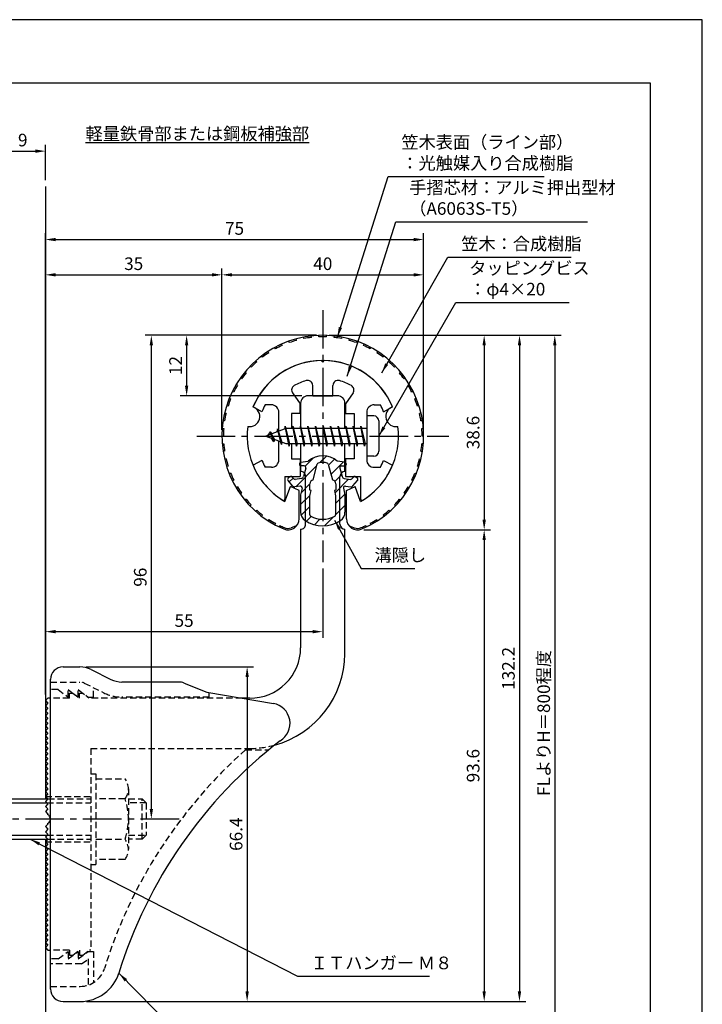
# Model space of a CAD drawing. Extents: x 0 to 210, y 0 to 297.
# Drawn here: x 75 to 210, y 102 to 297 of the extents above; entities that cross this region are included whole.
import ezdxf

# ---------------------------------------------------------------- set-up
doc = ezdxf.new("R2010")
doc.units = 0
doc.header["$LTSCALE"] = 0.4
for name, pattern in [('CENTER2', [28.575, 19.05, -3.175, 3.175, -3.175]), ('HIDDEN2', [4.7625, 3.175, -1.5875]), ('破線', [2.76, 1.04, -1.72])]:
    doc.linetypes.add(name, pattern=pattern)
doc.layers.get('DEFPOINTS').update_dxf_attribs({"linetype": 'CONTINUOUS'})
for name, color, linetype in [('BIS', 7, 'CONTINUOUS'), ('CENTER', 6, 'CENTER2'), ('COVER', 140, 'CONTINUOUS'), ('COVER_HIDDEN_', 140, 'HIDDEN2'), ('DIMS', 1, 'CONTINUOUS'), ('GENKYO', 3, 'CONTINUOUS'), ('HATCH', 9, 'CONTINUOUS'), ('HIDDEN', 9, 'HIDDEN2'), ('MIZOKAKUSHI', 3, 'CONTINUOUS'), ('MODEL', 7, 'CONTINUOUS'), ('SHINZAI', 7, 'CONTINUOUS'), ('TEXT', 7, 'CONTINUOUS'), ('TITLE', 7, 'CONTINUOUS'), ('ZYUSHI', 7, 'CONTINUOUS'), ('ZYUSHI2', 9, 'CONTINUOUS')]:
    doc.layers.add(name, color=color, linetype=linetype)
doc.styles.add('DIMS', font='romans.shx', dxfattribs={"width": 0.75, "bigfont": 'bigfont.shx'})
doc.styles.get("Standard").update_dxf_attribs({"font": 'romans.shx', "bigfont": 'bigfont.shx'})
doc.dimstyles.new('DIMS', dxfattribs={"dimscale": 0, "dimtxt": 2.5, "dimasz": 2, "dimexe": 1.25, "dimexo": 1.25, "dimtad": 1, "dimtxsty": 'DIMS', "dimcen": 0, "dimclrt": 7, "dimazin": 3, "dimtfac": 1, "dimtmove": 0, "dimatfit": 3})
doc.dimstyles.new('DIMS2', dxfattribs={"dimscale": 2, "dimtxt": 2.5, "dimasz": 2, "dimexe": 1, "dimexo": 1, "dimtad": 1, "dimtxsty": 'DIMS', "dimcen": 0, "dimclrt": 7, "dimazin": 3, "dimtfac": 1, "dimtix": 1, "dimtmove": 0, "dimatfit": 3})

# ---------------------------------------------------------------- blocks, each defined once
blk = doc.blocks.new('*D3')
at = {"layer": 'DEFPOINTS', "color": 0}
for p in [(154.75, 253.37), (154.75, 214.37), (79.75, 161.87)]:
    blk.add_point(p, dxfattribs=at)
at = {"layer": 'DIMS', "color": 0}
for p, q in [((79.75, 163.12), (79.75, 254.62)), ((154.75, 215.62), (154.75, 254.62)), ((81.75, 253.37), (152.75, 253.37))]:
    blk.add_line(p, q, dxfattribs=at)
for points in [[(81.75, 253.7), (81.75, 253.04), (79.75, 253.37)], [(152.75, 253.7), (152.75, 253.04), (154.75, 253.37)]]:
    blk.add_solid(points, dxfattribs=at)
at = {"layer": 'DIMS', "color": 7, "insert": (117.25, 255.25), "char_height": 2.5, "attachment_point": 5, "style": 'DIMS'}
blk.add_mtext('75', dxfattribs=at)
blk = doc.blocks.new('*D4')
at = {"layer": 'DEFPOINTS', "color": 0}
for p in [(141.7, 234.37), (79.75, 82.5), (180.75, 82.5)]:
    blk.add_point(p, dxfattribs=at)
at = {"layer": 'DIMS', "color": 0}
for p, q in [((142.95, 234.37), (182, 234.37)), ((180.75, 232.37), (180.75, 82.5))]:
    blk.add_line(p, q, dxfattribs=at)
blk.add_solid([(180.42, 232.37), (181.08, 232.37), (180.75, 234.37)], dxfattribs=at)
at = {"layer": 'DIMS', "color": 7, "insert": (178.88, 157.44), "char_height": 2.5, "attachment_point": 5, "rotation": 90, "style": 'DIMS'}
blk.add_mtext('FLよりH＝800程度', dxfattribs=at)
blk = doc.blocks.new('_NONE')
blk = doc.blocks.new('*D5')
at = {"layer": 'DEFPOINTS', "color": 0}
for p in [(134.75, 234.37), (86.66, 102.17), (173.75, 102.17)]:
    blk.add_point(p, dxfattribs=at)
at = {"layer": 'DIMS', "color": 0}
for p, q in [((136, 234.37), (175, 234.37)), ((173.75, 232.37), (173.75, 104.17)), ((87.91, 102.17), (175, 102.17))]:
    blk.add_line(p, q, dxfattribs=at)
for points in [[(173.42, 232.37), (174.08, 232.37), (173.75, 234.37)], [(173.42, 104.17), (174.08, 104.17), (173.75, 102.17)]]:
    blk.add_solid(points, dxfattribs=at)
at = {"layer": 'DIMS', "color": 7, "insert": (171.88, 168.27), "char_height": 2.5, "attachment_point": 5, "rotation": 90, "style": 'DIMS'}
blk.add_mtext('132.2', dxfattribs=at)
blk = doc.blocks.new('*D6')
at = {"layer": 'DEFPOINTS', "color": 0}
for p in [(154.75, 246.37), (114.75, 214.37), (154.75, 214.37)]:
    blk.add_point(p, dxfattribs=at)
at = {"layer": 'DIMS', "color": 0}
for p, q in [((114.75, 215.62), (114.75, 247.62)), ((116.75, 246.37), (152.75, 246.37)), ((154.75, 215.62), (154.75, 247.62))]:
    blk.add_line(p, q, dxfattribs=at)
for points in [[(116.75, 246.7), (116.75, 246.04), (114.75, 246.37)], [(152.75, 246.7), (152.75, 246.04), (154.75, 246.37)]]:
    blk.add_solid(points, dxfattribs=at)
at = {"layer": 'DIMS', "color": 7, "insert": (134.75, 248.25), "char_height": 2.5, "attachment_point": 5, "style": 'DIMS'}
blk.add_mtext('40', dxfattribs=at)
blk = doc.blocks.new('*D7')
at = {"layer": 'DEFPOINTS', "color": 0}
for p in [(86.57, 168.57), (86.66, 102.17), (119.75, 102.17)]:
    blk.add_point(p, dxfattribs=at)
at = {"layer": 'DIMS', "color": 0}
for p, q in [((87.82, 168.57), (121, 168.57)), ((119.75, 166.57), (119.75, 104.17)), ((87.91, 102.17), (121, 102.17))]:
    blk.add_line(p, q, dxfattribs=at)
for points in [[(119.42, 166.57), (120.08, 166.57), (119.75, 168.57)], [(119.42, 104.17), (120.08, 104.17), (119.75, 102.17)]]:
    blk.add_solid(points, dxfattribs=at)
at = {"layer": 'DIMS', "color": 7, "insert": (117.88, 135.37), "char_height": 2.5, "attachment_point": 5, "rotation": 90, "style": 'DIMS'}
blk.add_mtext('66.4', dxfattribs=at)
blk = doc.blocks.new('*D8')
at = {"layer": 'DEFPOINTS', "color": 0}
for p in [(134.75, 189.37), (134.75, 175.56), (79.75, 161.87)]:
    blk.add_point(p, dxfattribs=at)
at = {"layer": 'DIMS', "color": 0}
for p, q in [((134.75, 188.12), (134.75, 174.31)), ((79.75, 163.12), (79.75, 176.81)), ((81.75, 175.56), (132.75, 175.56))]:
    blk.add_line(p, q, dxfattribs=at)
for points in [[(81.75, 175.89), (81.75, 175.23), (79.75, 175.56)], [(132.75, 175.89), (132.75, 175.23), (134.75, 175.56)]]:
    blk.add_solid(points, dxfattribs=at)
at = {"layer": 'DIMS', "color": 7, "insert": (107.25, 177.44), "char_height": 2.5, "attachment_point": 5, "style": 'DIMS'}
blk.add_mtext('55', dxfattribs=at)
blk = doc.blocks.new('*D9')
at = {"layer": 'DEFPOINTS', "color": 0}
for p in [(114.75, 246.37), (114.75, 214.37), (79.75, 161.87)]:
    blk.add_point(p, dxfattribs=at)
at = {"layer": 'DIMS', "color": 0}
for p, q in [((79.75, 163.12), (79.75, 247.62)), ((81.75, 246.37), (112.75, 246.37)), ((114.75, 215.62), (114.75, 247.62))]:
    blk.add_line(p, q, dxfattribs=at)
for points in [[(81.75, 246.7), (81.75, 246.04), (79.75, 246.37)], [(112.75, 246.7), (112.75, 246.04), (114.75, 246.37)]]:
    blk.add_solid(points, dxfattribs=at)
at = {"layer": 'DIMS', "color": 7, "insert": (97.25, 248.25), "char_height": 2.5, "attachment_point": 5, "style": 'DIMS'}
blk.add_mtext('35', dxfattribs=at)
blk = doc.blocks.new('*D10')
at = {"layer": 'DEFPOINTS', "color": 0}
for p in [(134.75, 234.37), (100.75, 138.37), (105.45, 138.37)]:
    blk.add_point(p, dxfattribs=at)
at = {"layer": 'DIMS', "color": 0}
for p, q in [((133.5, 234.37), (99.5, 234.37)), ((100.75, 232.37), (100.75, 140.37)), ((104.2, 138.37), (99.5, 138.37))]:
    blk.add_line(p, q, dxfattribs=at)
for points in [[(100.42, 232.37), (101.08, 232.37), (100.75, 234.37)], [(100.42, 140.37), (101.08, 140.37), (100.75, 138.37)]]:
    blk.add_solid(points, dxfattribs=at)
at = {"layer": 'DIMS', "color": 7, "insert": (98.88, 186.37), "char_height": 2.5, "attachment_point": 5, "rotation": 90, "style": 'DIMS'}
blk.add_mtext('96', dxfattribs=at)
blk = doc.blocks.new('*D12')
at = {"layer": 'DEFPOINTS', "color": 0}
for p in [(79.75, 270.92), (70.75, 263.92), (79.75, 263.92)]:
    blk.add_point(p, dxfattribs=at)
at = {"layer": 'DIMS', "color": 0}
for p, q in [((70.75, 265.17), (70.75, 272.17)), ((79.75, 265.17), (79.75, 272.17)), ((72.75, 270.92), (77.75, 270.92))]:
    blk.add_line(p, q, dxfattribs=at)
for points in [[(72.75, 271.25), (72.75, 270.58), (70.75, 270.92)], [(77.75, 271.25), (77.75, 270.58), (79.75, 270.92)]]:
    blk.add_solid(points, dxfattribs=at)
at = {"layer": 'DIMS', "color": 7, "insert": (75.25, 272.79), "char_height": 2.5, "attachment_point": 5, "style": 'DIMS'}
blk.add_mtext('9', dxfattribs=at)
blk = doc.blocks.new('*D13')
at = {"layer": 'DEFPOINTS', "color": 0}
for p in [(134.75, 234.37), (107.75, 222.37), (131.85, 222.37)]:
    blk.add_point(p, dxfattribs=at)
at = {"layer": 'DIMS', "color": 0}
for p, q in [((133.5, 234.37), (106.5, 234.37)), ((107.75, 232.37), (107.75, 224.37)), ((130.6, 222.37), (106.5, 222.37))]:
    blk.add_line(p, q, dxfattribs=at)
for points in [[(107.42, 232.37), (108.08, 232.37), (107.75, 234.37)], [(107.42, 224.37), (108.08, 224.37), (107.75, 222.37)]]:
    blk.add_solid(points, dxfattribs=at)
at = {"layer": 'DIMS', "color": 7, "insert": (105.88, 228.37), "char_height": 2.5, "attachment_point": 5, "rotation": 90, "style": 'DIMS'}
blk.add_mtext('12', dxfattribs=at)
blk = doc.blocks.new('*D1')
at = {"layer": 'DEFPOINTS', "color": 0}
for p in [(141.65, 195.76), (86.66, 102.17), (166.75, 102.17)]:
    blk.add_point(p, dxfattribs=at)
at = {"layer": 'DIMS', "color": 0}
for p, q in [((142.9, 195.76), (168, 195.76)), ((166.75, 193.76), (166.75, 104.17)), ((87.91, 102.17), (168, 102.17))]:
    blk.add_line(p, q, dxfattribs=at)
for points in [[(166.42, 193.76), (167.08, 193.76), (166.75, 195.76)], [(166.42, 104.17), (167.08, 104.17), (166.75, 102.17)]]:
    blk.add_solid(points, dxfattribs=at)
at = {"layer": 'DIMS', "color": 7, "insert": (164.88, 148.97), "char_height": 2.5, "attachment_point": 5, "rotation": 90, "style": 'DIMS'}
blk.add_mtext('93.6', dxfattribs=at)
blk = doc.blocks.new('*D2')
at = {"layer": 'DEFPOINTS', "color": 0}
for p in [(134.75, 234.37), (141.65, 195.76), (166.75, 195.76)]:
    blk.add_point(p, dxfattribs=at)
at = {"layer": 'DIMS', "color": 0}
for p, q in [((136, 234.37), (168, 234.37)), ((166.75, 232.37), (166.75, 197.76)), ((142.9, 195.76), (168, 195.76))]:
    blk.add_line(p, q, dxfattribs=at)
for points in [[(166.42, 232.37), (167.08, 232.37), (166.75, 234.37)], [(166.42, 197.76), (167.08, 197.76), (166.75, 195.76)]]:
    blk.add_solid(points, dxfattribs=at)
at = {"layer": 'DIMS', "color": 7, "insert": (164.88, 215.07), "char_height": 2.5, "attachment_point": 5, "rotation": 90, "style": 'DIMS'}
blk.add_mtext('38.6', dxfattribs=at)

msp = doc.modelspace()

# ---------------------------------------------------------------- hatches: boundary and pattern name
at = {"layer": 'HATCH'}
h = msp.add_hatch(dxfattribs=at)
h.set_pattern_fill('ANSI31', color=256, scale=0.5, style=0)
h.set_pattern_definition([(45, (44.8264, 83.839), (-1.122532, 1.122532), [])])
h.paths.add_polyline_path([(138.1272425, 208.0203448, -0.4925143575), (138.4654998, 208.4602446), (139.1, 208.4602446, 0.4142135624), (139.4, 208.7602446, 0.5178113131), (139.139731, 209.1753985), (137.6299837, 209.3771211, 0.3746846885), (131.8700163, 209.3771211), (130.360269, 209.1753985, 0.3758234337), (130.1, 208.8780411, 0.5658745106), (130.4, 208.4602446), (131.0345002, 208.4602446, -0.4925143575), (131.3727575, 208.0203448), (130.921359, 206.3219122, -0.300504899), (130.5095631, 205.9554689), (129.2803992, 205.7780537, -0.2557484951), (129.0105461, 205.8788316), (128.690403, 206.2493285, 0.4142135624), (128.1967386, 206.2853211), (127.8940775, 206.0237944, 0.4142135624), (127.8580849, 205.53013), (128.7719564, 204.4725196, 0.2557484951), (129.2217117, 204.3045564), (130.2414831, 204.4517483, -0.5227630443), (130.6336016, 204.0314797), (130.35, 202.7178145), (130.35, 199.2853008, 0.2502717074), (131.2375126, 197.6232624, 0.3037891253), (138.2624874, 197.6232624, 0.2502717074), (139.15, 199.2853008), (139.15, 202.7178145), (138.8663984, 204.0314797, -0.5227630443), (139.2585169, 204.4517483), (140.2782883, 204.3045564, 0.2557484951), (140.7280436, 204.4725196), (141.6419151, 205.53013, 0.4142135624), (141.6059225, 206.0237944), (141.3032614, 206.2853211, 0.4142135624), (140.809597, 206.2493285), (140.4894539, 205.8788316, -0.2557484951), (140.2196008, 205.7780537), (138.9904369, 205.9554689, -0.300504899), (138.578641, 206.3219122)])
h.paths.add_polyline_path([(136.6809574, 205.6756971, -0.3583170687), (137.3250452, 204.892323), (137.3250452, 203.6366771), (137.0790051, 203.5440605), (137.3, 202.5203943), (137.3, 198.7297828, -0.2733859335), (137.1447052, 198.4669893, -0.2571195905), (132.3552948, 198.4669893, -0.2733859334), (132.2, 198.7297828), (132.2, 202.5203943), (132.4209949, 203.5440605), (132.1749548, 203.6366771), (132.1749548, 204.892323, -0.3583170687), (132.8190426, 205.6756971), (133.6530326, 208.8136693, -0.2598174483), (133.8559638, 209.0237192, -0.148189747), (135.6440269, 209.023722, -0.2598260588), (135.8469674, 208.8136693)], flags=16)

# ---------------------------------------------------------------- linework, layer by layer
at = {"layer": 'BIS'}
for p, q in [((143.45, 218.3704926), (143.45, 210.3704926)), ((144.85, 218.3704926), (143.45, 218.3704926)), ((145.85, 217.3704926), (145.85, 211.3704926)), ((127.45, 215.8704926), (123.45, 214.3704926)), ((124.3, 215.2232429), (123.875, 214.5298676)), ((124.3, 215.2232429), (124.6531747, 214.8216831)), ((125.05, 213.2364924), (124.3, 215.2232429)), ((124.3, 215.2232429), (125.1914945, 213.7174322)), ((125.8, 215.7857429), (125.6234127, 215.1855224)), ((126.55, 212.6739924), (125.8, 215.7857429)), ((125.8, 215.7857429), (126.0360743, 215.3402705)), ((125.8, 215.7857429), (126.6482769, 213.1711388)), ((127.2744383, 216.3386572), (127.1604241, 215.7619017)), ((128.05, 212.3704926), (127.2744383, 216.3386572)), ((127.2744383, 216.3386572), (128.14375, 212.8704926)), ((127.3, 216.2078706), (127.4377144, 215.8704926)), ((143.45, 215.8704926), (127.45, 215.8704926)), ((128.8, 216.3704926), (128.70625, 215.8704926)), ((129.55, 212.3704926), (128.8, 216.3704926)), ((128.8, 216.3704926), (129.64375, 212.8704926)), ((128.8, 216.3704926), (128.9875, 215.8704926)), ((130.3, 216.3704926), (130.20625, 215.8704926)), ((131.05, 212.3704926), (130.3, 216.3704926)), ((130.3, 216.3704926), (130.4875, 215.8704926)), ((130.3, 216.3704926), (131.14375, 212.8704926)), ((131.8, 216.3704926), (131.70625, 215.8704926)), ((132.55, 212.3704926), (131.8, 216.3704926)), ((131.8, 216.3704926), (131.9875, 215.8704926)), ((131.8, 216.3704926), (132.64375, 212.8704926)), ((133.3, 216.3704926), (133.20625, 215.8704926)), ((133.3, 216.3704926), (133.4875, 215.8704926)), ((133.3, 216.3704926), (134.14375, 212.8704926)), ((134.05, 212.3704926), (133.3, 216.3704926)), ((134.8, 216.3704926), (134.70625, 215.8704926)), ((135.55, 212.3704926), (134.8, 216.3704926)), ((134.8, 216.3704926), (134.9875, 215.8704926)), ((134.8, 216.3704926), (135.64375, 212.8704926)), ((136.3, 216.3704926), (136.20625, 215.8704926)), ((137.05, 212.3704926), (136.3, 216.3704926)), ((136.3, 216.3704926), (136.4875, 215.8704926)), ((136.3, 216.3704926), (137.14375, 212.8704926)), ((137.8, 216.3704926), (137.70625, 215.8704926)), ((138.55, 212.3704926), (137.8, 216.3704926)), ((137.8, 216.3704926), (137.9875, 215.8704926)), ((137.8, 216.3704926), (138.64375, 212.8704926)), ((139.3, 216.3704926), (139.20625, 215.8704926)), ((140.05, 212.3704926), (139.3, 216.3704926)), ((139.3, 216.3704926), (139.4875, 215.8704926)), ((139.3, 216.3704926), (140.14375, 212.8704926)), ((140.8, 216.3704926), (140.70625, 215.8704926)), ((140.8, 216.3704926), (141.64375, 212.8704926)), ((141.55, 212.3704926), (140.8, 216.3704926)), ((140.8, 216.3704926), (140.9875, 215.8704926)), ((142.3, 216.3704926), (142.20625, 215.8704926)), ((143.05, 212.3704926), (142.3, 216.3704926)), ((142.3, 216.3704926), (142.4875, 215.8704926)), ((142.3, 216.3704926), (143.14375, 212.8704926)), ((123.45, 214.3704926), (127.45, 212.8704926)), ((125.05, 213.2364924), (124.5803429, 213.946614)), ((125.1914945, 213.7174322), (125.05, 213.2364924)), ((126.2670111, 213.3141135), (126.55, 212.6739924)), ((126.6482769, 213.1711388), (126.55, 212.6739924)), ((127.45, 212.8704926), (143.45, 212.8704926)), ((127.8625, 212.8704926), (128.05, 212.3704926)), ((128.14375, 212.8704926), (128.05, 212.3704926)), ((129.3625, 212.8704926), (129.55, 212.3704926)), ((129.64375, 212.8704926), (129.55, 212.3704926)), ((130.8625, 212.8704926), (131.05, 212.3704926)), ((131.14375, 212.8704926), (131.05, 212.3704926)), ((132.3625, 212.8704926), (132.55, 212.3704926)), ((132.64375, 212.8704926), (132.55, 212.3704926)), ((133.8625, 212.8704926), (134.05, 212.3704926)), ((134.14375, 212.8704926), (134.05, 212.3704926)), ((135.3625, 212.8704926), (135.55, 212.3704926)), ((135.64375, 212.8704926), (135.55, 212.3704926)), ((136.8625, 212.8704926), (137.05, 212.3704926)), ((137.14375, 212.8704926), (137.05, 212.3704926)), ((138.3625, 212.8704926), (138.55, 212.3704926)), ((138.64375, 212.8704926), (138.55, 212.3704926)), ((139.8625, 212.8704926), (140.05, 212.3704926)), ((140.14375, 212.8704926), (140.05, 212.3704926)), ((141.3625, 212.8704926), (141.55, 212.3704926)), ((141.64375, 212.8704926), (141.55, 212.3704926)), ((142.8625, 212.8704926), (143.05, 212.3704926)), ((143.14375, 212.8704926), (143.05, 212.3704926)), ((144.85, 210.3704926), (143.45, 210.3704926)), ((50.75, 142.3704926), (80.25, 142.3704926)), ((69.75, 141.5704926), (80.05, 141.5704926)), ((69.75, 135.1704926), (80.05, 135.1704926)), ((50.75, 134.3704926), (80.25, 134.3704926))]:
    msp.add_line(p, q, dxfattribs=at)
for centre, start, end in [((144.85, 217.3704926), 0, 90), ((144.85, 211.3704926), 270, 0)]:
    msp.add_arc(centre, 1, start, end, dxfattribs=at)
at = {"layer": 'CENTER'}
for p, q in [((134.75, 239.3704926), (134.75, 189.3704926)), ((109.75, 214.3704926), (159.75, 214.3704926)), ((106.25, 138.3704926), (44.75, 138.3704926))]:
    msp.add_line(p, q, dxfattribs=at)
at = {"layer": 'COVER'}
for p, q in [((83.25, 168.5704926), (86.5696601, 168.5704926)), ((88.8057281, 168.0426286), (92.6942719, 166.0983567)), ((80.75, 104.6204926), (80.75, 166.1204926)), ((106.1722528, 165.5704926), (94.9303399, 165.5704926)), ((107.2864248, 165.3559227), (111.75, 163.5704926)), ((111.75, 163.5704926), (124.9486177, 161.3090118)), ((83.25, 102.1704926), (86.6578132, 102.1704926))]:
    msp.add_line(p, q, dxfattribs=at)
for centre, radius, start, end in [((83.25, 166.0704926), 2.5, 90, 180), ((86.5696601, 163.5704926), 5, 63.434948823, 90), ((94.9303399, 170.5704926), 5, 243.434948823, 270), ((106.1722528, 162.5704926), 3, 68.198590514, 90), ((124.25, 157.3704926), 4, 300.631256505, 80.066539211), ((183.4773848, 80.1122641), 93.3781425, 127.766786244, 162.746944307), ((86.6578132, 110.1704926), 8, 270, 342.820190913), ((83.25, 104.6704926), 2.5, 180, 270)]:
    msp.add_arc(centre, radius, start, end, dxfattribs=at)
at = {"layer": 'COVER_HIDDEN_'}
for p, q in [((80.75, 165.5704926), (86.5696601, 165.5704926)), ((87.4640873, 165.359347), (91.3526311, 163.4150751)), ((89.25, 162.5704926), (89.25, 164.4663907)), ((82.25, 164.0704926), (80.75, 164.0704926)), ((82.25, 164.0704926), (84.25, 162.5704926)), ((84.25, 162.5704926), (84.25, 164.0704926)), ((84.25, 164.0704926), (86.25, 162.5704926)), ((86.25, 162.5704926), (86.25, 164.0704926)), ((86.25, 164.0704926), (88.25, 162.5704926)), ((88.25, 162.5704926), (89.25, 162.5704926)), ((112.25, 162.5704926), (94.9303399, 162.5704926)), ((112.25, 162.5704926), (112.25, 163.4829277)), ((119.4163791, 152.1204926), (124.0263901, 152.1204926)), ((82.25, 110.6204926), (84.25, 112.1204926)), ((84.25, 110.6204926), (86.25, 112.1204926)), ((84.25, 112.1204926), (84.25, 110.6204926)), ((86.25, 110.6204926), (88.25, 112.1204926)), ((86.25, 112.1204926), (86.25, 110.6204926)), ((88.25, 112.1204926), (89.25, 112.1204926)), ((89.25, 112.1204926), (89.25, 105.8949146)), ((82.25, 110.6204926), (80.75, 110.6204926)), ((86.9166667, 109.6204926), (80.75, 109.6204926)), ((86.9166667, 109.6204926), (88.25, 110.6204926)), ((88.25, 110.6204926), (88.25, 105.4307731)), ((80.75, 105.1704926), (86.6578132, 105.1704926))]:
    msp.add_line(p, q, dxfattribs=at)
at = {"layer": 'COVER_HIDDEN_', "linetype": '破線'}
msp.add_arc((86.5696601, 163.5704926), 2, 63.434948823, 90, dxfattribs=at)
at = {"layer": 'COVER_HIDDEN_'}
for centre, radius, start, end in [((94.9303399, 170.5704926), 8, 243.434948823, 270), ((183.4773848, 80.1122641), 96.3781425, 131.656525082, 162.746944307), ((86.6578132, 110.1704926), 5, 270, 342.820190913)]:
    msp.add_arc(centre, radius, start, end, dxfattribs=at)
at = {"layer": 'DEFPOINTS'}
msp.add_lwpolyline([(0, 0), (210, 0), (210, 297), (0, 297)], close=True, dxfattribs=at)
at = {"layer": 'GENKYO'}
for p, q in [((79.75, 263.9181421), (79.75, 142.3704926)), ((79.75, 134.3704926), (79.75, 82.5))]:
    msp.add_line(p, q, dxfattribs=at)
at = {"layer": 'HIDDEN'}
for p, q in [((84.5, 162.3704926), (80.75, 162.3704926)), ((84.5, 162.3704926), (84.5, 163.3704926)), ((84.5, 163.3704926), (85.1666667, 163.3704926)), ((85.1666667, 163.3704926), (86.5, 162.3704926)), ((86.5, 162.3704926), (86.5, 163.3704926)), ((86.5, 163.3704926), (87.1666667, 163.3704926)), ((118.7535267, 162.3704926), (88.5, 162.3704926)), ((88.75, 152.3704926), (120.25, 152.3704926)), ((88.75, 152.3704926), (88.75, 112.3704926)), ((88.75, 147.3659853), (89.75, 147.3659853)), ((89.75, 147.3659853), (89.75, 129.3659853)), ((89.75, 146.3659853), (95.5299763, 146.3659853)), ((79.75, 142.8704926), (88.75, 142.8704926)), ((96.2162678, 144.3659853), (96.2162678, 132.3659853)), ((80.05, 141.5704926), (88.75, 141.5704926)), ((80.25, 142.3704926), (88.75, 142.3704926)), ((95.5299763, 142.3659853), (89.75, 142.3659853)), ((96.2162678, 142.3659853), (98.95, 142.3659853)), ((99.75, 141.5659853), (96.2162678, 141.5659853)), ((98.95, 134.3659853), (98.95, 142.3659853)), ((98.95, 142.3659853), (99.75, 141.5659853)), ((99.75, 141.5659853), (99.75, 135.1659853)), ((80.05, 135.1704926), (88.75, 135.1704926)), ((96.2162678, 135.1659853), (99.75, 135.1659853)), ((99.75, 135.1659853), (98.95, 134.3659853)), ((79.75, 133.8704926), (88.75, 133.8704926)), ((80.25, 134.3704926), (88.75, 134.3704926)), ((89.75, 134.3659853), (95.5299763, 134.3659853)), ((98.95, 134.3659853), (96.2162678, 134.3659853)), ((88.75, 129.3659853), (89.75, 129.3659853)), ((95.5299763, 130.3659853), (89.75, 130.3659853)), ((84.5, 112.3704926), (80.75, 112.3704926)), ((84.5, 112.3704926), (84.5, 111.3704926)), ((85.1666667, 111.3704926), (86.5, 112.3704926)), ((86.5, 112.3704926), (86.5, 111.3704926)), ((87.1666667, 111.3704926), (88.5, 112.3704926)), ((88.75, 112.3704926), (88.5, 112.3704926)), ((84.5, 111.3704926), (85.1666667, 111.3704926)), ((86.5, 111.3704926), (87.1666667, 111.3704926))]:
    msp.add_line(p, q, dxfattribs=at)
at = {"layer": 'HIDDEN', "linetype": '破線'}
msp.add_line((87.1666667, 163.3704926), (88.5, 162.3704926), dxfattribs=at)
at = {"layer": 'HIDDEN'}
for centre, radius, start, end in [((120.15105, 171.370235), 19, 270.298391888, 285.292589072), ((92.9589085, 144.3659853), 3.2573593, 322.121120508, 37.878879492), ((84.2162678, 138.3659853), 12, 340.528779366, 19.471220634), ((92.9589085, 132.3659853), 3.2573593, 322.121120508, 37.878879492)]:
    msp.add_arc(centre, radius, start, end, dxfattribs=at)
at = {"layer": 'MIZOKAKUSHI'}
for p, q in [((130.360269, 209.1753985), (131.8700163, 209.3771211)), ((139.139731, 209.1753985), (137.6299837, 209.3771211)), ((130.1, 208.8780411), (130.1, 208.7602446)), ((131.0345002, 208.4602446), (130.4, 208.4602446)), ((131.3727575, 208.0203448), (130.921359, 206.3219122)), ((132.8190426, 205.6756971), (133.6530326, 208.8136693)), ((135.8469674, 208.8136693), (136.6809574, 205.6756971)), ((138.1272425, 208.0203448), (138.578641, 206.3219122)), ((138.4654998, 208.4602446), (139.1, 208.4602446)), ((139.4, 208.8780411), (139.4, 208.7602446)), ((128.7719564, 204.4725196), (127.8580849, 205.53013)), ((128.1967386, 206.2853211), (127.8940775, 206.0237944)), ((129.0105461, 205.8788316), (128.690403, 206.2493285)), ((130.5095631, 205.9554689), (129.2803992, 205.7780537)), ((138.9904369, 205.9554689), (140.2196008, 205.7780537)), ((140.4894539, 205.8788316), (140.809597, 206.2493285)), ((140.7280436, 204.4725196), (141.6419151, 205.53013)), ((141.3032614, 206.2853211), (141.6059225, 206.0237944)), ((130.2414831, 204.4517483), (129.2217117, 204.3045564)), ((130.6336016, 204.0314797), (130.35, 202.7178145)), ((132.1749548, 203.6366771), (132.1749548, 204.892323)), ((132.4209949, 203.5440605), (132.1749548, 203.6366771)), ((132.2, 202.5203943), (132.4209949, 203.5440605)), ((137.3250452, 203.6366771), (137.0790051, 203.5440605)), ((137.0790051, 203.5440605), (137.3, 202.5203943)), ((137.3250452, 204.892323), (137.3250452, 203.6366771)), ((138.8663984, 204.0314797), (139.15, 202.7178145)), ((139.2585169, 204.4517483), (140.2782883, 204.3045564)), ((130.35, 202.7178145), (130.35, 199.2853008)), ((132.2, 198.7297828), (132.2, 202.5203943)), ((137.3, 202.5203943), (137.3, 198.7297828)), ((139.15, 202.7178145), (139.15, 199.2853008))]:
    msp.add_line(p, q, dxfattribs=at)
for centre, radius, start, end in [((130.4, 208.8780411), 0.3, 97.61041331, 180), ((134.75, 206.0734542), 4.3827527, 48.919590246, 131.080409754), ((134.75, 206.0734542), 3.0827527, 73.141307541, 106.858692459), ((139.1, 208.8780411), 0.3, 0, 82.38958669), ((130.4, 208.7602446), 0.3, 180, 270), ((131.0345002, 208.1102446), 0.35, 345.116366906, 90), ((133.9429675, 208.7366123), 0.3, 106.858692459, 165.116366906), ((135.5570325, 208.7366123), 0.3, 14.883633094, 73.141307541), ((138.4654998, 208.1102446), 0.35, 90, 194.883633094), ((139.1, 208.7602446), 0.3, 270, 360), ((128.1229134, 205.7589659), 0.35, 130.829997365, 220.829997365), ((128.4255745, 206.0204926), 0.35, 40.829997365, 130.829997365), ((129.2375419, 206.0749766), 0.3, 220.829997365, 278.213244797), ((130.4381343, 206.4503405), 0.5, 278.213244797, 345.116366906), ((132.9733895, 204.892323), 0.7984347, 101.146125378, 180), ((136.5266105, 204.892323), 0.7984347, 0, 78.853874622), ((139.0618657, 206.4503405), 0.5, 194.883633094, 261.786755203), ((140.2624581, 206.0749766), 0.3, 261.786755203, 319.170002635), ((141.0744255, 206.0204926), 0.35, 49.170002635, 139.170002635), ((141.3770866, 205.7589659), 0.35, 319.170002635, 49.170002635), ((129.1502829, 204.799428), 0.5, 220.829997365, 278.213244797), ((130.2914833, 204.1053382), 0.35, 347.817622558, 98.213244797), ((139.2085167, 204.1053382), 0.35, 81.786755203, 192.182377442), ((140.3497171, 204.799428), 0.5, 261.786755203, 319.170002635), ((132.35, 199.2853008), 2, 180, 236.203577877), ((134.75, 202.8708623), 6.3146554, 236.203577877, 303.796422123), ((132.5, 198.7297828), 0.3, 180, 241.160954556), ((134.75, 202.8159192), 4.9646554, 241.160954556, 298.839045444), ((137, 198.7297828), 0.3, 298.839045444, 360), ((137.15, 199.2853008), 2, 303.796422123, 0)]:
    msp.add_arc(centre, radius, start, end, dxfattribs=at)
at = {"layer": 'MODEL'}
for p, q in [((130.35, 220.8704926), (130.35, 215.8704926)), ((137.65, 222.3704926), (131.85, 222.3704926)), ((139.15, 215.8704926), (139.15, 220.8704926)), ((130.35, 212.8704926), (130.35, 207.3704926)), ((139.15, 207.3704926), (139.15, 212.8704926)), ((131.3501219, 196.8752596), (131.3501219, 206.3704926)), ((138.1501219, 196.8752596), (138.1501219, 206.3704926)), ((130.35, 195.8752596), (130.35, 172.3704926)), ((139.15, 171.1704926), (139.15, 195.8752596)), ((80.25, 162.3704926), (79.75, 161.8704926)), ((80.75, 162.3704926), (80.25, 162.3704926)), ((120.25, 162.3704926), (118.7535267, 162.3704926)), ((79.75, 161.8704926), (80.25, 161.3704926)), ((80.25, 161.3704926), (79.75, 160.8704926)), ((79.75, 160.8704926), (80.25, 160.3704926)), ((80.25, 160.3704926), (79.75, 159.8704926)), ((79.75, 159.8704926), (80.25, 159.3704926)), ((80.25, 159.3704926), (79.75, 158.8704926)), ((79.75, 158.8704926), (80.25, 158.3704926)), ((80.25, 158.3704926), (79.75, 157.8704926)), ((79.75, 157.8704926), (80.25, 157.3704926)), ((80.25, 157.3704926), (79.75, 156.8704926)), ((79.75, 156.8704926), (80.25, 156.3704926)), ((80.25, 156.3704926), (79.75, 155.8704926)), ((79.75, 155.8704926), (80.25, 155.3704926)), ((80.25, 155.3704926), (79.75, 154.8704926)), ((79.75, 154.8704926), (80.25, 154.3704926)), ((80.25, 154.3704926), (79.75, 153.8704926)), ((79.75, 153.8704926), (80.25, 153.3704926)), ((80.25, 153.3704926), (79.75, 152.8704926)), ((79.75, 152.8704926), (80.25, 152.3704926)), ((80.25, 152.3704926), (79.75, 151.8704926)), ((79.75, 151.8704926), (80.25, 151.3704926)), ((80.25, 151.3704926), (79.75, 150.8704926)), ((79.75, 150.8704926), (80.25, 150.3704926)), ((80.25, 150.3704926), (79.75, 149.8704926)), ((79.75, 149.8704926), (80.25, 149.3704926)), ((80.25, 149.3704926), (79.75, 148.8704926)), ((79.75, 148.8704926), (80.25, 148.3704926)), ((80.25, 148.3704926), (79.75, 147.8704926)), ((79.75, 147.8704926), (80.25, 147.3704926)), ((80.25, 147.3704926), (79.75, 146.8704926)), ((79.75, 146.8704926), (80.25, 146.3704926)), ((80.25, 146.3704926), (79.75, 145.8704926)), ((79.75, 145.8704926), (80.25, 145.3704926)), ((80.25, 145.3704926), (79.75, 144.8704926)), ((79.75, 144.8704926), (80.25, 144.3704926)), ((80.25, 144.3704926), (79.75, 143.8704926)), ((79.75, 143.8704926), (80.25, 143.3704926)), ((80.25, 143.3704926), (79.75, 142.8704926)), ((79.75, 142.8704926), (80.25, 142.3704926)), ((80.25, 142.3704926), (79.75, 141.8704926)), ((79.75, 141.8704926), (80.25, 141.3704926)), ((80.25, 141.3704926), (79.75, 140.8704926)), ((79.75, 140.8704926), (80.25, 140.3704926)), ((80.25, 140.3704926), (79.75, 139.8704926)), ((79.75, 139.8704926), (80.25, 139.3704926)), ((80.25, 139.3704926), (80.1614378, 139.2819305)), ((80.25, 137.3704926), (79.75, 136.8704926)), ((79.75, 136.8704926), (80.25, 136.3704926)), ((80.1614378, 137.4590548), (80.25, 137.3704926)), ((80.25, 136.3704926), (79.75, 135.8704926)), ((79.75, 135.8704926), (80.25, 135.3704926)), ((80.25, 135.3704926), (79.75, 134.8704926)), ((79.75, 134.8704926), (80.25, 134.3704926)), ((80.25, 134.3704926), (79.75, 133.8704926)), ((79.75, 133.8704926), (80.25, 133.3704926)), ((80.25, 133.3704926), (79.75, 132.8704926)), ((79.75, 132.8704926), (80.25, 132.3704926)), ((80.25, 132.3704926), (79.75, 131.8704926)), ((79.75, 131.8704926), (80.25, 131.3704926)), ((80.25, 131.3704926), (79.75, 130.8704926)), ((79.75, 130.8704926), (80.25, 130.3704926)), ((80.25, 130.3704926), (79.75, 129.8704926)), ((79.75, 129.8704926), (80.25, 129.3704926)), ((80.25, 129.3704926), (79.75, 128.8704926)), ((79.75, 128.8704926), (80.25, 128.3704926)), ((80.25, 128.3704926), (79.75, 127.8704926)), ((79.75, 127.8704926), (80.25, 127.3704926)), ((80.25, 127.3704926), (79.75, 126.8704926)), ((79.75, 126.8704926), (80.25, 126.3704926)), ((80.25, 126.3704926), (79.75, 125.8704926)), ((79.75, 125.8704926), (80.25, 125.3704926)), ((80.25, 125.3704926), (79.75, 124.8704926)), ((79.75, 124.8704926), (80.25, 124.3704926)), ((80.25, 124.3704926), (79.75, 123.8704926)), ((79.75, 123.8704926), (80.25, 123.3704926)), ((80.25, 123.3704926), (79.75, 122.8704926)), ((79.75, 122.8704926), (80.25, 122.3704926)), ((80.25, 122.3704926), (79.75, 121.8704926)), ((79.75, 121.8704926), (80.25, 121.3704926)), ((80.25, 121.3704926), (79.75, 120.8704926)), ((79.75, 120.8704926), (80.25, 120.3704926)), ((80.25, 120.3704926), (79.75, 119.8704926)), ((79.75, 119.8704926), (80.25, 119.3704926)), ((80.25, 119.3704926), (79.75, 118.8704926)), ((79.75, 118.8704926), (80.25, 118.3704926)), ((80.25, 118.3704926), (79.75, 117.8704926)), ((79.75, 117.8704926), (80.25, 117.3704926)), ((80.25, 117.3704926), (79.75, 116.8704926)), ((79.75, 116.8704926), (80.25, 116.3704926)), ((80.25, 116.3704926), (79.75, 115.8704926)), ((79.75, 115.8704926), (80.25, 115.3704926)), ((80.25, 115.3704926), (79.75, 114.8704926)), ((79.75, 114.8704926), (80.25, 114.3704926)), ((80.25, 114.3704926), (79.75, 113.8704926)), ((79.75, 113.8704926), (80.25, 113.3704926)), ((80.25, 113.3704926), (79.75, 112.8704926)), ((79.75, 112.8704926), (80.25, 112.3704926)), ((80.25, 112.3704926), (80.75, 112.3704926))]:
    msp.add_line(p, q, dxfattribs=at)
for centre, radius, start, end in [((131.85, 220.8704926), 1.5, 90, 180), ((137.65, 220.8704926), 1.5, 0, 90), ((130.3501219, 206.3704926), 1, 0, 90.006982408), ((139.1501219, 206.3704926), 1, 90, 180), ((130.3501219, 196.8752596), 1, 269.993017592, 0), ((139.1501219, 196.8752596), 1, 180, 270), ((120.35, 172.3699926), 10, 269.427032584, 0.002864861), ((120.15105, 171.370235), 19, 285.292589072, 359.397652435), ((79.75, 138.3704926), 1, 294.295188945, 65.704811055)]:
    msp.add_arc(centre, radius, start, end, dxfattribs=at)
at = {"layer": 'SHINZAI'}
for p, q in [((134.75, 229.0704926), (134.4529417, 229.3675509)), ((134.75, 229.0704926), (135.0470583, 229.3675509)), ((128.7548228, 222.932493), (130.25, 220.7971587)), ((132.75, 222.3704926), (132.75, 224.4327985)), ((136.75, 222.3704926), (136.75, 224.4327985)), ((140.7451772, 222.932493), (139.25, 220.7971587)), ((130.25, 218.8704926), (130.25, 220.7971587)), ((132.75, 222.3704926), (136.75, 222.3704926)), ((139.25, 220.7971587), (139.25, 218.8704926)), ((122.6846473, 219.2106646), (120.9165263, 220.1700621)), ((124.55, 220.5704926), (123.3237145, 220.5704926)), ((126.05, 215.3454926), (126.05, 219.0704926)), ((128.55, 218.8704926), (128.55, 215.8704926)), ((130.25, 218.8704926), (128.55, 218.8704926)), ((139.25, 218.8704926), (140.95, 218.8704926)), ((140.95, 218.8704926), (140.95, 215.8704926)), ((143.45, 219.0704926), (143.45, 214.6704926)), ((144.95, 220.5704926), (146.1762855, 220.5704926)), ((146.8153527, 219.2106646), (148.5834737, 220.1700621)), ((126.05, 209.6704926), (126.05, 213.3954926)), ((143.45, 214.0704926), (143.45, 209.6704926)), ((128.55, 212.8704926), (128.55, 209.8704926)), ((140.95, 212.8704926), (140.95, 209.8704926)), ((122.6846473, 209.5303207), (120.9165263, 208.5709231)), ((128.55, 209.8704926), (130.25, 209.8704926)), ((130.25, 209.8704926), (130.25, 206.3704926)), ((139.25, 209.8704926), (139.25, 206.3704926)), ((140.95, 209.8704926), (139.25, 209.8704926)), ((146.8153527, 209.5303207), (148.5834737, 208.5709231)), ((124.55, 208.1704926), (123.3237145, 208.1704926)), ((144.95, 208.1704926), (146.1762855, 208.1704926)), ((127.25, 206.3704926), (127.25, 201.9105568)), ((127.25, 206.3704926), (130.25, 206.3704926)), ((139.25, 206.3704926), (142.25, 206.3704926)), ((142.25, 206.3704926), (142.25, 201.9105568))]:
    msp.add_line(p, q, dxfattribs=at)
for centre, radius, start, end in [((134.75, 214.3704926), 15, 91.134753145, 157.254535082), ((134.75, 214.3704926), 15, 22.745464918, 88.865246855), ((134.75, 214.3704926), 11.5, 106.601549599, 119.5349762), ((131.75, 224.4327985), 1, 0, 106.601549599), ((137.75, 224.4327985), 1, 73.398450401, 180), ((134.75, 214.3704926), 11.5, 60.4650238, 73.398450401), ((129.5739748, 223.5060694), 1, 119.5349762, 215), ((139.9260252, 223.5060694), 1, 325, 60.4650238), ((134.75, 214.3704926), 13, 151.515364605, 158.14117417), ((124.55, 219.0704926), 1.5, 0, 90), ((144.95, 219.0704926), 1.5, 90, 180), ((134.75, 214.3704926), 13, 21.85882583, 28.484635395), ((134.75, 214.3704926), 13, 201.85882583, 208.484635395), ((124.55, 209.6704926), 1.5, 270, 0), ((144.95, 209.6704926), 1.5, 180, 270), ((134.75, 214.3704926), 13, 331.515364605, 338.14117417), ((134.75, 214.3704926), 15, 202.678599527, 237.953168913), ((134.75, 214.3704926), 15, 302.046831087, 337.254535082), ((126.95, 201.9105568), 0.3, 237.953168913, 0), ((142.55, 201.9105568), 0.3, 180, 302.046831087)]:
    msp.add_arc(centre, radius, start, end, dxfattribs=at)
at = {"layer": 'TITLE'}
msp.add_lwpolyline([(20, 12.625), (199.75, 12.625), (199.75, 284.375), (20, 284.375)], close=True, dxfattribs=at)
at = {"layer": 'ZYUSHI', "ltscale": 0.5}
for p, q in [((127.25, 201.3801116), (128.3562202, 204.3828232)), ((130.05, 203.5801116), (128.3562202, 204.3828232)), ((130.05, 197.962263), (130.05, 203.5801116)), ((139.45, 203.5801116), (141.1437798, 204.3828232)), ((139.45, 197.962263), (139.45, 203.5801116)), ((142.25, 201.3801116), (141.1437798, 204.3828232))]:
    msp.add_line(p, q, dxfattribs=at)
for centre, radius, start, end in [((134.75, 214.3704926), 20, 292.807760724, 247.192239276), ((134.75, 214.3704926), 15, 22.645107459, 157.354892541), ((120.2611126, 218.2527783), 2, 258.822553729, 71.177446271), ((149.2388874, 218.2527783), 2, 108.822553729, 281.177446271), ((134.75, 214.3704926), 15, 172.645107459, 240), ((134.75, 214.3704926), 15, 300, 7.354892541), ((127.85, 197.962263), 2.2, 247.192239276, 0), ((141.65, 197.962263), 2.2, 180, 292.807760724)]:
    msp.add_arc(centre, radius, start, end, dxfattribs=at)
at = {"layer": 'ZYUSHI2', "ltscale": 0.5}
for p, q in [((126.6913478, 232.3468139), (126.5686273, 232.620565)), ((128.0910675, 232.9109516), (127.9896624, 233.1932936)), ((129.5298644, 233.3662865), (129.45037, 233.6555625)), ((130.9992951, 233.7101465), (130.9421778, 234.004659)), ((132.4907365, 233.9405138), (132.4563315, 234.2385344)), ((133.9954361, 234.0560364), (133.9839453, 234.3558163)), ((135.5045639, 234.0560364), (135.5160547, 234.3558163)), ((137.0092635, 233.9405138), (137.0436685, 234.2385344)), ((138.5007049, 233.7101465), (138.5578222, 234.004659)), ((139.9701356, 233.3662865), (140.04963, 233.6555625)), ((141.4089325, 232.9109516), (141.5103376, 233.1932936)), ((142.8086522, 232.3468139), (142.9313727, 232.620565)), ((124.0417193, 230.9059915), (123.878649, 231.1578012)), ((125.3389196, 231.677184), (125.1956036, 231.9407377)), ((144.3043964, 231.9407377), (144.1610804, 231.677184)), ((145.621351, 231.1578012), (145.4582807, 230.9059915)), ((121.6430837, 229.0775911), (121.443486, 229.3015571)), ((122.8073594, 230.0377622), (122.6254918, 230.2763501)), ((146.8745082, 230.2763501), (146.6926406, 230.0377622)), ((148.056514, 229.3015571), (147.8569163, 229.0775911)), ((119.5516632, 226.9044687), (119.3202164, 227.0953415)), ((120.5557246, 228.0311129), (120.3395681, 228.2391427)), ((149.1604319, 228.2391427), (148.9442754, 228.0311129)), ((150.1797836, 227.0953415), (149.9483368, 226.9044687)), ((118.6367916, 225.7042702), (118.3914128, 225.8768658)), ((151.1085872, 225.8768658), (150.8632084, 225.7042702)), ((117.0955385, 223.1117734), (116.8266889, 223.2448894)), ((117.8164787, 224.4375606), (117.5586079, 224.5908662)), ((151.9413921, 224.5908662), (151.6835213, 224.4375606)), ((152.6733111, 223.2448894), (152.4044615, 223.1117734)), ((116.4782017, 221.7346889), (116.199951, 221.8468341)), ((153.300049, 221.8468341), (153.0217983, 221.7346889)), ((115.5682001, 218.8592068), (115.2760915, 218.9275628)), ((115.9680911, 220.3143884), (115.6820722, 220.4049046)), ((153.8179278, 220.4049046), (153.5319089, 220.3143884)), ((154.2239085, 218.9275628), (153.9317999, 218.8592068)), ((115.2808757, 217.3776835), (114.9843915, 217.4234783)), ((154.5156085, 217.4234783), (154.2191243, 217.3776835)), ((114.808684, 215.9014777), (115.1078037, 215.8785129)), ((154.3921963, 215.8785129), (154.691316, 215.9014777)), ((114.75, 214.3704926), (115.05, 214.3704926)), ((154.75, 214.3704926), (154.45, 214.3704926)), ((114.808684, 212.8395076), (115.1078037, 212.8624724)), ((115.2808757, 211.3633017), (114.9843915, 211.3175069)), ((154.2191243, 211.3633017), (154.5156085, 211.3175069)), ((154.691316, 212.8395076), (154.3921963, 212.8624724)), ((115.5682001, 209.8817785), (115.2760915, 209.8134225)), ((153.9317999, 209.8817785), (154.2239085, 209.8134225)), ((115.9680911, 208.4265968), (115.6820722, 208.3360807)), ((153.5319089, 208.4265968), (153.8179278, 208.3360807)), ((116.4782017, 207.0062963), (116.199951, 206.8941512)), ((117.0955385, 205.6292118), (116.8266889, 205.4960959)), ((152.4044615, 205.6292118), (152.6733111, 205.4960959)), ((153.0217983, 207.0062963), (153.300049, 206.8941512)), ((117.8164787, 204.3034246), (117.5586079, 204.150119)), ((151.6835213, 204.3034246), (151.9413921, 204.150119)), ((118.6367916, 203.036715), (118.3914128, 202.8641194)), ((119.5516632, 201.8365165), (119.3202164, 201.6456438)), ((149.9483368, 201.8365165), (150.1797836, 201.6456438)), ((150.8632084, 203.036715), (151.1085872, 202.8641194)), ((120.5557246, 200.7098724), (120.3395681, 200.5018426)), ((121.6430837, 199.6633942), (121.443486, 199.4394282)), ((147.8569163, 199.6633942), (148.056514, 199.4394282)), ((148.9442754, 200.7098724), (149.1604319, 200.5018426)), ((122.8073594, 198.7032231), (122.6254918, 198.4646352)), ((124.0417193, 197.8349937), (123.878649, 197.5831841)), ((145.4582807, 197.8349937), (145.621351, 197.5831841)), ((146.6926406, 198.7032231), (146.8745082, 198.4646352)), ((125.3389196, 197.0638013), (125.1956036, 196.8002476)), ((126.2295645, 196.6083931), (126.0741159, 196.3225278)), ((126.2295645, 196.6083931), (126.2292984, 196.6079037)), ((129.3323914, 196.4798716), (128.4998383, 196.176847)), ((129.3323914, 196.4798716), (129.4056349, 196.4066281)), ((140.1676086, 196.4798716), (140.0943651, 196.4066281)), ((140.1676086, 196.4798716), (141.0001617, 196.176847)), ((143.2704355, 196.6083931), (143.2707016, 196.6079037)), ((143.2704355, 196.6083931), (143.4258841, 196.3225278)), ((144.1610804, 197.0638013), (144.3043964, 196.8002476))]:
    msp.add_line(p, q, dxfattribs=at)
for centre, radius, start, end in [((134.75, 214.3704926), 19.7, 105.365853659, 109.756097561), ((134.75, 214.3704926), 19.7, 96.585365854, 100.975609756), ((134.75, 214.3704926), 19.7, 87.804878049, 92.195121951), ((134.75, 214.3704926), 19.7, 79.024390244, 83.414634146), ((134.75, 214.3704926), 19.7, 70.243902439, 74.634146341), ((134.75, 214.3704926), 19.7, 122.926829268, 127.317073171), ((134.75, 214.3704926), 19.7, 114.146341463, 118.536585366), ((134.75, 214.3704926), 19.7, 61.463414634, 65.853658537), ((134.75, 214.3704926), 19.7, 52.682926829, 57.073170732), ((134.75, 214.3704926), 19.7, 131.707317073, 136.097560976), ((134.75, 214.3704926), 19.7, 43.902439024, 48.292682927), ((134.75, 214.3704926), 19.7, 140.487804878, 144.87804878), ((134.75, 214.3704926), 19.7, 35.12195122, 39.512195122), ((134.75, 214.3704926), 19.7, 149.268292683, 153.658536585), ((134.75, 214.3704926), 19.7, 26.341463415, 30.731707317), ((134.75, 214.3704926), 19.7, 158.048780488, 162.43902439), ((134.75, 214.3704926), 19.7, 17.56097561, 21.951219512), ((134.75, 214.3704926), 19.7, 166.829268293, 171.219512195), ((134.75, 214.3704926), 19.7, 8.780487805, 13.170731707), ((134.75, 214.3704926), 19.7, 175.609756098, 180), ((134.75, 214.3704926), 19.7, 0, 4.390243902), ((134.75, 214.3704926), 19.7, 184.390243902, 188.780487805), ((134.75, 214.3704926), 19.7, 351.219512195, 355.609756098), ((134.75, 214.3704926), 19.7, 193.170731707, 197.56097561), ((134.75, 214.3704926), 19.7, 342.43902439, 346.829268293), ((134.75, 214.3704926), 19.7, 201.951219512, 206.341463415), ((134.75, 214.3704926), 19.7, 333.658536585, 338.048780488), ((134.75, 214.3704926), 19.7, 210.731707317, 215.12195122), ((134.75, 214.3704926), 19.7, 324.87804878, 329.268292683), ((134.75, 214.3704926), 19.7, 219.512195122, 223.902439024), ((134.75, 214.3704926), 19.7, 316.097560976, 320.487804878), ((134.75, 214.3704926), 19.7, 228.292682927, 232.682926829), ((134.75, 214.3704926), 19.7, 307.317073171, 311.707317073), ((134.75, 214.3704926), 19.7, 237.073170732, 241.463414634), ((134.75, 214.3704926), 19.7, 298.536585366, 302.926829268), ((134.75, 214.3704926), 19.7, 244.373080318, 247.192239276), ((127.85, 197.962263), 1.9, 247.192239276, 290), ((141.65, 197.962263), 1.9, 250, 292.807760724), ((134.75, 214.3704926), 19.7, 292.807760724, 295.626919682)]:
    msp.add_arc(centre, radius, start, end, dxfattribs=at)

# ---------------------------------------------------------------- texts
at = {"layer": 'DIMS', "color": 7, "char_height": 2.5, "attachment_point": 7}
for s, insert in [('笠木表面（ライン部）\\P：光触媒入り合成樹脂', (150.3236657, 266.4954926)), ('手摺芯材：アルミ押出型材\\P\u3000\u3000\u3000（A6063S-T5）', (151.8880308, 257.4954926)), ('\u3000\\P 笠木：合成樹脂', (162.1974319, 250.4954926)), ('タッピングビス\\P\u3000：φ4×20', (163.7747821, 241.4954926)), ('ＩＴハンガー Ｍ８', (132.3756351, 107.7909853))]:
    msp.add_mtext(s, dxfattribs=dict(at, insert=insert))
at = {"layer": 'DIMS', "color": 7, "insert": (145.0111712, 188.71044), "char_height": 2.5, "width": 20.108515168, "attachment_point": 7}
msp.add_mtext('溝隠し', dxfattribs=at)
at = {"layer": 'TEXT', "insert": (109.875, 274.375), "char_height": 2.5, "width": 40.1091, "attachment_point": 5}
msp.add_mtext('{\\L軽量鉄骨部または鋼板補強部}', dxfattribs=at)

# ---------------------------------------------------------------- dimensions: what is measured, and where the dimension line sits
at = {"layer": 'DIMS'}
for base, p1, p2, override, picture, middle in [((79.75, 270.9181421), (70.75, 263.9181421), (79.75, 263.9181421), {"dimscale": 1, "dimtmove": 1}, '*D12', (75.25, 272.7931421)), ((154.75, 253.3704926), (79.75, 161.8704926), (154.75, 214.3704926), {"dimscale": 1, "dimdec": 6}, '*D3', (117.25, 255.2454926)), ((114.75, 246.3704926), (79.75, 161.8704926), (114.75, 214.3704926), {"dimscale": 1, "dimdec": 6}, '*D9', (97.25, 248.2454926)), ((154.75, 246.3704926), (114.75, 214.3704926), (154.75, 214.3704926), {"dimscale": 1, "dimdec": 6}, '*D6', (134.75, 248.2454926)), ((134.75, 175.5614779), (79.75, 161.8704926), (134.75, 189.3704926), {"dimscale": 1, "dimdec": 6}, '*D8', (107.25, 177.4364779))]:
    dim = msp.add_linear_dim(base=base, p1=p1, p2=p2, dimstyle='DIMS', override=override, dxfattribs=at)
    dim.commit()
    dim.dimension.update_dxf_attribs({"geometry": picture, "text_midpoint": middle})
dim = msp.add_linear_dim(base=(180.75, 82.5), p1=(141.7013596, 234.3703535), p2=(79.75, 82.5), angle=90, text='FLよりH＝800程度', dimstyle='DIMS', override={"dimscale": 1, "dimblk2": 'NONE', "dimsah": 1, "dimse2": 1}, dxfattribs=at)
dim.commit()
dim.dimension.update_dxf_attribs({"geometry": '*D4', "text_midpoint": (178.875, 157.4351767)})
for base, p1, p2, override, picture, middle in [((173.75, 102.1704926), (134.75, 234.3704926), (86.6578132, 102.1704926), {"dimscale": 1, "dimdec": 6}, '*D5', (171.875, 168.2704926)), ((100.75, 138.3704926), (134.75, 234.3704926), (105.4502714, 138.3704926), {"dimscale": 1, "dimdec": 6}, '*D10', (98.875, 186.3704926)), ((107.75, 222.3704926), (134.75, 234.3704926), (131.85, 222.3704926), {"dimscale": 1, "dimdec": 6}, '*D13', (105.875, 228.3704926)), ((166.75, 195.762263), (134.75, 234.3704926), (141.65, 195.762263), {"dimscale": 1, "dimdec": 1}, '*D2', (164.875, 215.0663778)), ((166.75, 102.1704926), (141.65, 195.762263), (86.6578132, 102.1704926), {"dimscale": 1, "dimdec": 1}, '*D1', (164.875, 148.9663778)), ((119.75, 102.1704926), (86.5696601, 168.5704926), (86.6578132, 102.1704926), {"dimscale": 1, "dimdec": 6}, '*D7', (117.875, 135.3704926))]:
    dim = msp.add_linear_dim(base=base, p1=p1, p2=p2, angle=90, dimstyle='DIMS', override=override, dxfattribs=at)
    dim.commit()
    dim.dimension.update_dxf_attribs({"geometry": picture, "text_midpoint": middle})

# ---------------------------------------------------------------- leaders
at = {"layer": 'DIMS', "annotation_type": 0, "has_hookline": 1, "hookline_direction": 0}
for points, dimstyle, override, text_width in [([(137.6359652, 234.0159713), (147.6986657, 265.8704926), (149.6986657, 265.8704926)], 'DIMS2', {"dimscale": 1, "dimasz": 2}, 28.3333333), ([(139.6024035, 226.2887759), (149.2630308, 256.8704926), (151.2630308, 256.8704926)], 'DIMS2', {"dimscale": 1, "dimasz": 2}, 35.3333333), ([(146.4301404, 226.9338371), (159.5724319, 249.8704926), (161.5724319, 249.8704926)], 'DIMS2', {"dimscale": 1, "dimasz": 2}, 21.8333333), ([(145.85, 214.3704926), (161.1497821, 240.8704926), (163.1497821, 240.8704926)], 'DIMS2', {"dimscale": 1, "dimasz": 2}, 19.8333333), ([(137.1016322, 197.6770786), (142.3861712, 188.08544), (144.3861712, 188.08544)], 'DIMS', {"dimscale": 1}, 8), ([(76.75, 134.3704926), (129.7506351, 107.1659853), (131.7506351, 107.1659853)], 'DIMS', {"dimscale": 1}, 23.5), ([(94.3002382, 107.8030141), (114.5459343, 87.1659853), (116.5459343, 87.1659853)], 'DIMS', {"dimscale": 1}, 53.1666669)]:
    msp.add_leader(points, dimstyle=dimstyle, override=override, dxfattribs=dict(at, text_width=text_width))

doc.saveas('drawing.dxf')
